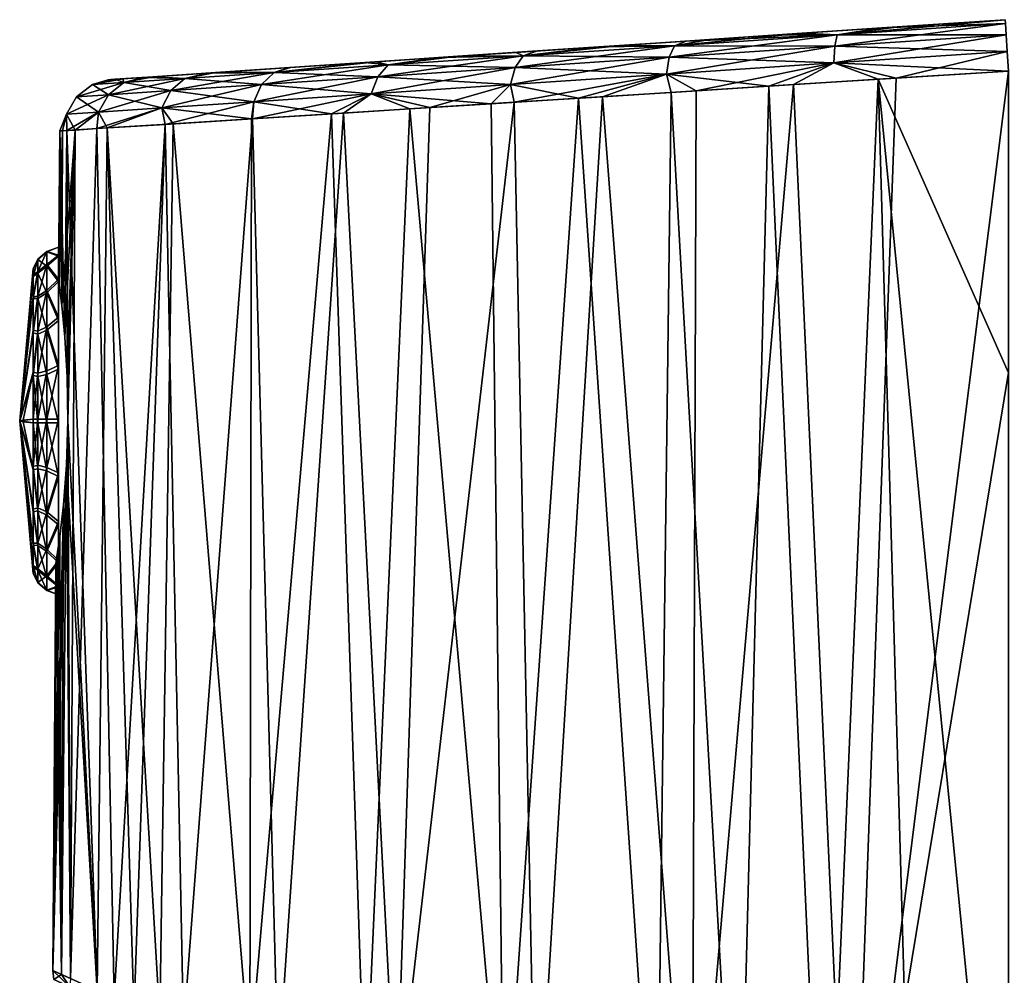
# Model space of a CAD drawing. Units: millimetres. Extents: x -141 to -14, y 397 to 526.
# Drawn here: x -136 to -117, y 503 to 521 of the extents above; entities that cross this region are included whole.
import ezdxf

# ---------------------------------------------------------------- set-up
doc = ezdxf.new("R2010")
doc.units = ezdxf.units.MM
doc.header["$LTSCALE"] = 21.359881
for name, color, linetype in [('10', 7, 'CONTINUOUS'), ('17', 7, 'CONTINUOUS'), ('3', 7, 'CONTINUOUS'), ('33', 7, 'CONTINUOUS'), ('819', 7, 'CONTINUOUS'), ('820', 7, 'CONTINUOUS'), ('821', 7, 'CONTINUOUS'), ('822', 7, 'CONTINUOUS')]:
    doc.layers.add(name, color=color, linetype=linetype)

msp = doc.modelspace()

# ---------------------------------------------------------------- linework, layer by layer
at = {"layer": '10', "linetype": 'Continuous'}
for points in [[(-121.203, 520.74, -33.744), (-119.213, 520.873, -33.347), (-120.753, 520.77, -67.279), (-121.203, 520.74, -33.744)], [(-120.753, 520.77, -67.279), (-119.213, 520.873, -33.347), (-118.884, 520.895, -67.607), (-120.753, 520.77, -67.279)], [(-119.213, 520.873, -33.347), (-116.835, 521.032, -33.185), (-118.884, 520.895, -67.607), (-119.213, 520.873, -33.347)], [(-118.884, 520.895, -67.607), (-116.835, 521.032, -33.185), (-116.835, 521.032, -67.727), (-118.884, 520.895, -67.607)], [(-122.981, 520.621, -34.311), (-121.203, 520.74, -33.744), (-122.527, 520.651, -66.766), (-122.981, 520.621, -34.311)], [(-122.527, 520.651, -66.766), (-121.203, 520.74, -33.744), (-120.753, 520.77, -67.279), (-122.527, 520.651, -66.766)], [(-126.256, 520.402, -35.974), (-124.664, 520.508, -35.056), (-125.841, 520.43, -65.199), (-126.256, 520.402, -35.974)], [(-125.841, 520.43, -65.199), (-124.664, 520.508, -35.056), (-124.229, 520.537, -66.069), (-125.841, 520.43, -65.199)], [(-124.664, 520.508, -35.056), (-122.981, 520.621, -34.311), (-124.229, 520.537, -66.069), (-124.664, 520.508, -35.056)], [(-124.229, 520.537, -66.069), (-122.981, 520.621, -34.311), (-122.527, 520.651, -66.766), (-124.229, 520.537, -66.069)], [(-129.169, 520.207, -38.354), (-127.738, 520.303, -37.053), (-128.949, 520.222, -62.778), (-129.169, 520.207, -38.354)], [(-128.949, 520.222, -62.778), (-127.738, 520.303, -37.053), (-127.377, 520.327, -64.145), (-128.949, 520.222, -62.778)], [(-127.738, 520.303, -37.053), (-126.256, 520.402, -35.974), (-127.377, 520.327, -64.145), (-127.738, 520.303, -37.053)], [(-127.377, 520.327, -64.145), (-126.256, 520.402, -35.974), (-125.841, 520.43, -65.199), (-127.377, 520.327, -64.145)], [(-132.197, 520.004, -58.368), (-130.62, 520.11, -40.038), (-130.603, 520.111, -60.895), (-132.197, 520.004, -58.368)], [(-132.046, 520.014, -42.256), (-130.62, 520.11, -40.038), (-132.197, 520.004, -58.368), (-132.046, 520.014, -42.256)], [(-130.62, 520.11, -40.038), (-129.169, 520.207, -38.354), (-130.603, 520.111, -60.895), (-130.62, 520.11, -40.038)], [(-130.603, 520.111, -60.895), (-129.169, 520.207, -38.354), (-128.949, 520.222, -62.778), (-130.603, 520.111, -60.895)], [(-133.986, 519.885, -48.346), (-133.253, 519.934, -45.061), (-133.834, 519.895, -53.564), (-133.986, 519.885, -48.346)], [(-133.834, 519.895, -53.564), (-133.253, 519.934, -45.061), (-133.436, 519.921, -55.255), (-133.834, 519.895, -53.564)], [(-133.436, 519.921, -55.255), (-133.253, 519.934, -45.061), (-132.197, 520.004, -58.368), (-133.436, 519.921, -55.255)], [(-133.253, 519.934, -45.061), (-132.046, 520.014, -42.256), (-132.197, 520.004, -58.368), (-133.253, 519.934, -45.061)], [(-134.112, 519.876, -50.084), (-133.986, 519.885, -48.346), (-134.061, 519.88, -51.832), (-134.112, 519.876, -50.084)], [(-134.061, 519.88, -51.832), (-133.986, 519.885, -48.346), (-133.834, 519.895, -53.564), (-134.061, 519.88, -51.832)]]:
    msp.add_3dface(points, dxfattribs=at)
at = {"layer": '17', "linetype": 'Continuous'}
for points in [[(-135.015, 502.632, -47.909), (-135.183, 502.709, -50.983), (-135.161, 502.538, -50.457), (-135.015, 502.632, -47.909)], [(-135.183, 502.709, -50.983), (-134.842, 502.554, -54.03), (-134.855, 502.395, -53.799), (-135.183, 502.709, -50.983)], [(-135.161, 502.538, -50.457), (-135.183, 502.709, -50.983), (-134.855, 502.395, -53.799), (-135.161, 502.538, -50.457)], [(-134.855, 502.396, -47.114), (-135.015, 502.632, -47.909), (-135.161, 502.538, -50.457), (-134.855, 502.396, -47.114)], [(-134.328, 502.321, -44.873), (-135.015, 502.632, -47.909), (-134.855, 502.396, -47.114), (-134.328, 502.321, -44.873)]]:
    msp.add_3dface(points, dxfattribs=at)
at = {"layer": '3', "linetype": 'Continuous'}
for points in [[(-120.913, 519.781, -68.253), (-118.936, 519.906, -68.599), (-119.811, 495.735, -68.687), (-120.913, 519.781, -68.253)], [(-116.769, 520.043, -68.727), (-116.769, 514.231, -68.777), (-119.811, 495.735, -68.687), (-116.769, 520.043, -68.727)], [(-118.936, 519.906, -68.599), (-116.769, 520.043, -68.727), (-119.811, 495.735, -68.687), (-118.936, 519.906, -68.599)], [(-119.284, 519.884, -32.357), (-116.769, 514.229, -32.134), (-116.769, 520.043, -32.185), (-119.284, 519.884, -32.357)], [(-121.389, 519.751, -32.776), (-123.27, 519.632, -33.377), (-121.979, 496.719, -32.731), (-121.389, 519.751, -32.776)], [(-122.789, 519.662, -67.71), (-120.913, 519.781, -68.253), (-122.867, 497.121, -67.891), (-122.789, 519.662, -67.71)], [(-122.867, 497.121, -67.891), (-120.913, 519.781, -68.253), (-119.811, 495.735, -68.687), (-122.867, 497.121, -67.891)], [(-120.315, 495.964, -32.318), (-121.389, 519.751, -32.776), (-121.979, 496.719, -32.731), (-120.315, 495.964, -32.318)], [(-119.284, 519.884, -32.357), (-121.389, 519.751, -32.776), (-120.315, 495.964, -32.318), (-119.284, 519.884, -32.357)], [(-118.574, 495.175, -32.056), (-119.284, 519.884, -32.357), (-120.315, 495.964, -32.318), (-118.574, 495.175, -32.056)], [(-116.769, 494.355, -31.961), (-116.769, 514.229, -32.134), (-119.284, 519.884, -32.357), (-116.769, 494.355, -31.961)], [(-116.769, 494.355, -31.961), (-119.284, 519.884, -32.357), (-118.574, 495.175, -32.056), (-116.769, 494.355, -31.961)], [(-126.295, 519.441, -66.053), (-124.59, 519.548, -66.973), (-125.874, 498.486, -66.513), (-126.295, 519.441, -66.053)], [(-125.874, 498.486, -66.513), (-124.59, 519.548, -66.973), (-122.867, 497.121, -67.891), (-125.874, 498.486, -66.513)], [(-123.27, 519.632, -33.377), (-125.051, 519.519, -34.165), (-123.553, 497.433, -33.279), (-123.27, 519.632, -33.377)], [(-124.59, 519.548, -66.973), (-122.789, 519.662, -67.71), (-122.867, 497.121, -67.891), (-124.59, 519.548, -66.973)], [(-121.979, 496.719, -32.731), (-123.27, 519.632, -33.377), (-123.553, 497.433, -33.279), (-121.979, 496.719, -32.731)], [(-129.582, 519.233, -63.491), (-127.92, 519.338, -64.937), (-128.564, 499.706, -64.641), (-129.582, 519.233, -63.491)], [(-127.92, 519.338, -64.937), (-126.295, 519.441, -66.053), (-128.564, 499.706, -64.641), (-127.92, 519.338, -64.937)], [(-128.564, 499.706, -64.641), (-126.295, 519.441, -66.053), (-125.874, 498.486, -66.513), (-128.564, 499.706, -64.641)], [(-126.735, 519.413, -35.136), (-128.302, 519.314, -36.277), (-126.494, 498.767, -34.769), (-126.735, 519.413, -35.136)], [(-125.051, 519.519, -34.165), (-126.735, 519.413, -35.136), (-126.494, 498.767, -34.769), (-125.051, 519.519, -34.165)], [(-123.553, 497.433, -33.279), (-125.051, 519.519, -34.165), (-126.494, 498.767, -34.769), (-123.553, 497.433, -33.279)], [(-129.815, 519.218, -37.654), (-131.352, 519.121, -39.435), (-131.388, 500.987, -39.221), (-129.815, 519.218, -37.654)], [(-129.162, 499.977, -36.793), (-129.815, 519.218, -37.654), (-131.388, 500.987, -39.221), (-129.162, 499.977, -36.793)], [(-131.334, 519.122, -61.5), (-129.582, 519.233, -63.491), (-130.841, 500.739, -62.371), (-131.334, 519.122, -61.5)], [(-130.841, 500.739, -62.371), (-129.582, 519.233, -63.491), (-128.564, 499.706, -64.641), (-130.841, 500.739, -62.371)], [(-128.302, 519.314, -36.277), (-129.815, 519.218, -37.654), (-129.162, 499.977, -36.793), (-128.302, 519.314, -36.277)], [(-126.494, 498.767, -34.769), (-128.302, 519.314, -36.277), (-129.162, 499.977, -36.793), (-126.494, 498.767, -34.769)], [(-134.33, 518.932, -55.533), (-133.019, 519.015, -58.826), (-133.999, 502.171, -56.988), (-134.33, 518.932, -55.533)], [(-132.859, 519.025, -41.781), (-134.136, 518.945, -44.749), (-133.118, 501.772, -41.948), (-132.859, 519.025, -41.781)], [(-133.999, 502.171, -56.988), (-133.019, 519.015, -58.826), (-133.614, 501.997, -57.929), (-133.999, 502.171, -56.988)], [(-133.614, 501.997, -57.929), (-133.019, 519.015, -58.826), (-132.661, 501.564, -59.793), (-133.614, 501.997, -57.929)], [(-131.388, 500.987, -39.221), (-132.859, 519.025, -41.781), (-133.118, 501.772, -41.948), (-131.388, 500.987, -39.221)], [(-133.019, 519.015, -58.826), (-131.334, 519.122, -61.5), (-132.661, 501.564, -59.793), (-133.019, 519.015, -58.826)], [(-131.352, 519.121, -39.435), (-132.859, 519.025, -41.781), (-131.388, 500.987, -39.221), (-131.352, 519.121, -39.435)], [(-132.661, 501.564, -59.793), (-131.334, 519.122, -61.5), (-130.841, 500.739, -62.371), (-132.661, 501.564, -59.793)], [(-135.056, 515.913, -51.308), (-135.074, 516.049, -50.456), (-134.992, 518.891, -51.911), (-135.056, 515.913, -51.308)], [(-134.992, 518.891, -51.911), (-135.074, 516.049, -50.456), (-135.045, 518.887, -50.062), (-134.992, 518.891, -51.911)], [(-135.074, 516.049, -50.456), (-135.056, 515.914, -49.604), (-135.045, 518.887, -50.062), (-135.074, 516.049, -50.456)], [(-135.007, 515.522, -52.074), (-135.056, 515.913, -51.308), (-134.992, 518.891, -51.911), (-135.007, 515.522, -52.074)], [(-135.056, 515.914, -49.604), (-135.007, 515.523, -48.838), (-135.045, 518.887, -50.062), (-135.056, 515.914, -49.604)], [(-135.045, 518.887, -50.062), (-134.949, 514.915, -48.231), (-134.913, 518.896, -48.224), (-135.045, 518.887, -50.062)], [(-135.007, 515.523, -48.838), (-134.949, 514.915, -48.231), (-135.045, 518.887, -50.062), (-135.007, 515.523, -48.838)], [(-134.949, 514.915, -52.681), (-135.007, 515.522, -52.074), (-134.751, 518.906, -53.745), (-134.949, 514.915, -52.681)], [(-134.751, 518.906, -53.745), (-135.007, 515.522, -52.074), (-134.992, 518.891, -51.911), (-134.751, 518.906, -53.745)], [(-134.903, 514.148, -53.071), (-134.949, 514.915, -52.681), (-134.751, 518.906, -53.745), (-134.903, 514.148, -53.071)], [(-134.949, 514.915, -48.231), (-134.903, 514.149, -47.841), (-134.913, 518.896, -48.224), (-134.949, 514.915, -48.231)], [(-134.136, 518.945, -44.749), (-134.913, 518.896, -48.224), (-134.328, 502.321, -44.873), (-134.136, 518.945, -44.749)], [(-134.903, 514.149, -47.841), (-134.891, 513.299, -47.706), (-134.913, 518.896, -48.224), (-134.903, 514.149, -47.841)], [(-134.913, 518.896, -48.224), (-134.891, 513.299, -47.706), (-134.328, 502.321, -44.873), (-134.913, 518.896, -48.224)], [(-134.891, 513.299, -53.206), (-134.903, 514.148, -53.071), (-134.751, 518.906, -53.745), (-134.891, 513.299, -53.206)], [(-134.891, 513.299, -53.206), (-134.751, 518.906, -53.745), (-134.842, 502.554, -54.03), (-134.891, 513.299, -53.206)], [(-134.751, 518.906, -53.745), (-134.33, 518.932, -55.533), (-134.842, 502.554, -54.03), (-134.751, 518.906, -53.745)], [(-134.842, 502.554, -54.03), (-134.33, 518.932, -55.533), (-133.999, 502.171, -56.988), (-134.842, 502.554, -54.03)], [(-133.621, 502, -42.999), (-134.136, 518.945, -44.749), (-134.328, 502.321, -44.873), (-133.621, 502, -42.999)], [(-133.118, 501.772, -41.948), (-134.136, 518.945, -44.749), (-133.621, 502, -42.999), (-133.118, 501.772, -41.948)], [(-116.769, 514.231, -68.777), (-116.769, 494.355, -68.951), (-119.811, 495.735, -68.687), (-116.769, 514.231, -68.777)], [(-134.918, 512.448, -53.071), (-134.891, 513.299, -53.206), (-134.842, 502.554, -54.03), (-134.918, 512.448, -53.071)], [(-134.891, 513.299, -47.706), (-134.918, 512.449, -47.841), (-134.328, 502.321, -44.873), (-134.891, 513.299, -47.706)], [(-134.977, 511.682, -52.68), (-134.918, 512.448, -53.071), (-135.183, 502.709, -50.983), (-134.977, 511.682, -52.68)], [(-135.183, 502.709, -50.983), (-134.918, 512.448, -53.071), (-134.842, 502.554, -54.03), (-135.183, 502.709, -50.983)], [(-134.918, 512.449, -47.841), (-134.977, 511.682, -48.231), (-135.015, 502.632, -47.909), (-134.918, 512.449, -47.841)], [(-134.328, 502.321, -44.873), (-134.918, 512.449, -47.841), (-135.015, 502.632, -47.909), (-134.328, 502.321, -44.873)], [(-135.046, 511.075, -52.073), (-134.977, 511.682, -52.68), (-135.183, 502.709, -50.983), (-135.046, 511.075, -52.073)], [(-134.977, 511.682, -48.231), (-135.046, 511.075, -48.838), (-135.015, 502.632, -47.909), (-134.977, 511.682, -48.231)], [(-135.101, 510.684, -51.307), (-135.046, 511.075, -52.073), (-135.183, 502.709, -50.983), (-135.101, 510.684, -51.307)], [(-135.046, 511.075, -48.838), (-135.101, 510.684, -49.604), (-135.015, 502.632, -47.909), (-135.046, 511.075, -48.838)], [(-135.122, 510.549, -50.456), (-135.101, 510.684, -51.307), (-135.183, 502.709, -50.983), (-135.122, 510.549, -50.456)], [(-135.101, 510.684, -49.604), (-135.122, 510.549, -50.456), (-135.015, 502.632, -47.909), (-135.101, 510.684, -49.604)], [(-135.015, 502.632, -47.909), (-135.122, 510.549, -50.456), (-135.183, 502.709, -50.983), (-135.015, 502.632, -47.909)]]:
    msp.add_3dface(points, dxfattribs=at)
at = {"layer": '33', "linetype": 'Continuous'}
for points in [[(-119.213, 520.873, -33.347), (-121.203, 520.74, -33.744), (-120.071, 520.74, -33.102), (-119.213, 520.873, -33.347)], [(-120.753, 520.77, -67.279), (-118.884, 520.895, -67.607), (-120.071, 520.74, -67.809), (-120.753, 520.77, -67.279)], [(-120.071, 520.74, -67.809), (-116.83, 520.957, -68.107), (-120.115, 520.522, -68.128), (-120.071, 520.74, -67.809)], [(-120.115, 520.522, -68.128), (-116.83, 520.957, -68.107), (-116.816, 520.743, -68.431), (-120.115, 520.522, -68.128)], [(-118.884, 520.895, -67.607), (-116.835, 521.032, -67.727), (-120.071, 520.74, -67.809), (-118.884, 520.895, -67.607)], [(-120.071, 520.74, -67.809), (-116.835, 521.032, -67.727), (-116.83, 520.957, -68.107), (-120.071, 520.74, -67.809)], [(-116.83, 520.957, -32.804), (-119.213, 520.873, -33.347), (-120.071, 520.74, -33.102), (-116.83, 520.957, -32.804)], [(-116.816, 520.743, -32.48), (-116.83, 520.957, -32.804), (-120.071, 520.74, -33.102), (-116.816, 520.743, -32.48)], [(-116.835, 521.032, -33.185), (-119.213, 520.873, -33.347), (-116.83, 520.957, -32.804), (-116.835, 521.032, -33.185)], [(-123.202, 520.531, -66.921), (-120.071, 520.74, -67.809), (-123.304, 520.309, -67.223), (-123.202, 520.531, -66.921)], [(-123.304, 520.309, -67.223), (-120.071, 520.74, -67.809), (-120.115, 520.522, -68.128), (-123.304, 520.309, -67.223)], [(-122.527, 520.651, -66.766), (-120.753, 520.77, -67.279), (-123.202, 520.531, -66.921), (-122.527, 520.651, -66.766)], [(-123.202, 520.531, -66.921), (-120.753, 520.77, -67.279), (-120.071, 520.74, -67.809), (-123.202, 520.531, -66.921)], [(-120.071, 520.74, -33.102), (-122.981, 520.621, -34.311), (-123.202, 520.531, -33.99), (-120.071, 520.74, -33.102)], [(-120.071, 520.74, -33.102), (-123.202, 520.531, -33.99), (-120.116, 520.522, -32.784), (-120.071, 520.74, -33.102)], [(-121.203, 520.74, -33.744), (-122.981, 520.621, -34.311), (-120.071, 520.74, -33.102), (-121.203, 520.74, -33.744)], [(-120.115, 520.522, -68.128), (-116.816, 520.743, -68.431), (-120.133, 520.198, -68.341), (-120.115, 520.522, -68.128)], [(-120.133, 520.198, -68.341), (-116.816, 520.743, -68.431), (-116.794, 520.422, -68.648), (-120.133, 520.198, -68.341)], [(-116.794, 520.422, -32.263), (-116.816, 520.743, -32.48), (-120.116, 520.522, -32.784), (-116.794, 520.422, -32.263)], [(-116.816, 520.743, -32.48), (-120.071, 520.74, -33.102), (-120.116, 520.522, -32.784), (-116.816, 520.743, -32.48)], [(-126.117, 520.336, -65.473), (-123.202, 520.531, -66.921), (-126.272, 520.11, -65.748), (-126.117, 520.336, -65.473)], [(-126.272, 520.11, -65.748), (-123.202, 520.531, -66.921), (-123.304, 520.309, -67.223), (-126.272, 520.11, -65.748)], [(-124.664, 520.508, -35.056), (-126.256, 520.402, -35.974), (-126.118, 520.336, -35.439), (-124.664, 520.508, -35.056)], [(-123.202, 520.531, -33.99), (-124.664, 520.508, -35.056), (-126.118, 520.336, -35.439), (-123.202, 520.531, -33.99)], [(-123.202, 520.531, -33.99), (-126.118, 520.336, -35.439), (-123.304, 520.309, -33.688), (-123.202, 520.531, -33.99)], [(-125.841, 520.43, -65.199), (-124.229, 520.537, -66.069), (-126.117, 520.336, -65.473), (-125.841, 520.43, -65.199)], [(-126.117, 520.336, -65.473), (-124.229, 520.537, -66.069), (-123.202, 520.531, -66.921), (-126.117, 520.336, -65.473)], [(-122.981, 520.621, -34.311), (-124.664, 520.508, -35.056), (-123.202, 520.531, -33.99), (-122.981, 520.621, -34.311)], [(-124.229, 520.537, -66.069), (-122.527, 520.651, -66.766), (-123.202, 520.531, -66.921), (-124.229, 520.537, -66.069)], [(-123.304, 520.309, -67.223), (-120.115, 520.522, -68.128), (-123.36, 519.982, -67.426), (-123.304, 520.309, -67.223)], [(-123.36, 519.982, -67.426), (-120.115, 520.522, -68.128), (-120.133, 520.198, -68.341), (-123.36, 519.982, -67.426)], [(-120.116, 520.522, -32.784), (-123.202, 520.531, -33.99), (-123.304, 520.309, -33.688), (-120.116, 520.522, -32.784)], [(-120.116, 520.522, -32.784), (-123.304, 520.309, -33.688), (-120.134, 520.198, -32.57), (-120.116, 520.522, -32.784)], [(-116.794, 520.422, -32.263), (-120.116, 520.522, -32.784), (-120.134, 520.198, -32.57), (-116.794, 520.422, -32.263)], [(-127.738, 520.303, -37.053), (-129.169, 520.207, -38.354), (-128.718, 520.162, -37.399), (-127.738, 520.303, -37.053)], [(-128.949, 520.222, -62.778), (-127.377, 520.327, -64.145), (-128.718, 520.162, -63.513), (-128.949, 520.222, -62.778)], [(-128.718, 520.162, -63.513), (-126.117, 520.336, -65.473), (-128.921, 519.933, -63.752), (-128.718, 520.162, -63.513)], [(-128.921, 519.933, -63.752), (-126.117, 520.336, -65.473), (-126.272, 520.11, -65.748), (-128.921, 519.933, -63.752)], [(-126.118, 520.336, -35.439), (-127.738, 520.303, -37.053), (-128.718, 520.162, -37.399), (-126.118, 520.336, -35.439)], [(-128.718, 520.162, -63.513), (-127.377, 520.327, -64.145), (-126.117, 520.336, -65.473), (-128.718, 520.162, -63.513)], [(-126.118, 520.336, -35.439), (-128.718, 520.162, -37.399), (-126.273, 520.11, -35.163), (-126.118, 520.336, -35.439)], [(-126.256, 520.402, -35.974), (-127.738, 520.303, -37.053), (-126.118, 520.336, -35.439), (-126.256, 520.402, -35.974)], [(-127.377, 520.327, -64.145), (-125.841, 520.43, -65.199), (-126.117, 520.336, -65.473), (-127.377, 520.327, -64.145)], [(-126.272, 520.11, -65.748), (-123.304, 520.309, -67.223), (-126.365, 519.781, -65.933), (-126.272, 520.11, -65.748)], [(-126.365, 519.781, -65.933), (-123.304, 520.309, -67.223), (-123.36, 519.982, -67.426), (-126.365, 519.781, -65.933)], [(-123.304, 520.309, -33.688), (-126.118, 520.336, -35.439), (-126.273, 520.11, -35.163), (-123.304, 520.309, -33.688)], [(-123.304, 520.309, -33.688), (-126.273, 520.11, -35.163), (-123.36, 519.982, -33.486), (-123.304, 520.309, -33.688)], [(-120.134, 520.198, -32.57), (-123.304, 520.309, -33.688), (-123.36, 519.982, -33.486), (-120.134, 520.198, -32.57)], [(-116.769, 520.043, -32.185), (-116.794, 520.422, -32.263), (-120.134, 520.198, -32.57), (-116.769, 520.043, -32.185)], [(-118.936, 519.906, -68.599), (-120.133, 520.198, -68.341), (-116.794, 520.422, -68.648), (-118.936, 519.906, -68.599)], [(-116.769, 520.043, -68.727), (-118.936, 519.906, -68.599), (-116.794, 520.422, -68.648), (-116.769, 520.043, -68.727)], [(-132.197, 520.004, -58.368), (-130.603, 520.111, -60.895), (-130.916, 520.015, -61.107), (-132.197, 520.004, -58.368)], [(-130.62, 520.11, -40.038), (-132.046, 520.014, -42.256), (-130.916, 520.015, -39.805), (-130.62, 520.11, -40.038)], [(-130.916, 520.015, -61.107), (-128.718, 520.162, -63.513), (-131.159, 519.783, -61.302), (-130.916, 520.015, -61.107)], [(-131.159, 519.783, -61.302), (-128.718, 520.162, -63.513), (-128.921, 519.933, -63.752), (-131.159, 519.783, -61.302)], [(-130.603, 520.111, -60.895), (-128.949, 520.222, -62.778), (-130.916, 520.015, -61.107), (-130.603, 520.111, -60.895)], [(-130.916, 520.015, -61.107), (-128.949, 520.222, -62.778), (-128.718, 520.162, -63.513), (-130.916, 520.015, -61.107)], [(-129.169, 520.207, -38.354), (-130.62, 520.11, -40.038), (-130.916, 520.015, -39.805), (-129.169, 520.207, -38.354)], [(-128.718, 520.162, -37.399), (-129.169, 520.207, -38.354), (-130.916, 520.015, -39.805), (-128.718, 520.162, -37.399)], [(-128.718, 520.162, -37.399), (-130.916, 520.015, -39.805), (-128.921, 519.933, -37.159), (-128.718, 520.162, -37.399)], [(-128.921, 519.933, -63.752), (-126.272, 520.11, -65.748), (-129.045, 519.602, -63.913), (-128.921, 519.933, -63.752)], [(-129.045, 519.602, -63.913), (-126.272, 520.11, -65.748), (-126.365, 519.781, -65.933), (-129.045, 519.602, -63.913)], [(-126.273, 520.11, -35.163), (-128.718, 520.162, -37.399), (-128.921, 519.933, -37.159), (-126.273, 520.11, -35.163)], [(-126.273, 520.11, -35.163), (-128.921, 519.933, -37.159), (-126.365, 519.781, -34.978), (-126.273, 520.11, -35.163)], [(-123.36, 519.982, -33.486), (-126.273, 520.11, -35.163), (-126.365, 519.781, -34.978), (-123.36, 519.982, -33.486)], [(-122.789, 519.662, -67.71), (-123.36, 519.982, -67.426), (-120.133, 520.198, -68.341), (-122.789, 519.662, -67.71)], [(-121.389, 519.751, -32.776), (-120.134, 520.198, -32.57), (-123.36, 519.982, -33.486), (-121.389, 519.751, -32.776)], [(-120.913, 519.781, -68.253), (-122.789, 519.662, -67.71), (-120.133, 520.198, -68.341), (-120.913, 519.781, -68.253)], [(-121.389, 519.751, -32.776), (-119.284, 519.884, -32.357), (-120.134, 520.198, -32.57), (-121.389, 519.751, -32.776)], [(-118.936, 519.906, -68.599), (-120.913, 519.781, -68.253), (-120.133, 520.198, -68.341), (-118.936, 519.906, -68.599)], [(-119.284, 519.884, -32.357), (-116.769, 520.043, -32.185), (-120.134, 520.198, -32.57), (-119.284, 519.884, -32.357)], [(-133.253, 519.934, -45.061), (-133.986, 519.885, -48.346), (-133.815, 519.821, -45.616), (-133.253, 519.934, -45.061)], [(-133.834, 519.895, -53.564), (-133.436, 519.921, -55.255), (-133.815, 519.821, -55.295), (-133.834, 519.895, -53.564)], [(-132.635, 519.9, -42.575), (-133.253, 519.934, -45.061), (-133.815, 519.821, -45.616), (-132.635, 519.9, -42.575)], [(-133.815, 519.821, -55.295), (-133.436, 519.921, -55.255), (-132.635, 519.9, -58.336), (-133.815, 519.821, -55.295)], [(-133.436, 519.921, -55.255), (-132.197, 520.004, -58.368), (-132.635, 519.9, -58.336), (-133.436, 519.921, -55.255)], [(-132.046, 520.014, -42.256), (-133.253, 519.934, -45.061), (-132.635, 519.9, -42.575), (-132.046, 520.014, -42.256)], [(-132.635, 519.9, -58.336), (-130.916, 520.015, -61.107), (-132.909, 519.666, -58.481), (-132.635, 519.9, -58.336)], [(-132.909, 519.666, -58.481), (-130.916, 520.015, -61.107), (-131.159, 519.783, -61.302), (-132.909, 519.666, -58.481)], [(-130.916, 520.015, -39.805), (-132.046, 520.014, -42.256), (-132.635, 519.9, -42.575), (-130.916, 520.015, -39.805)], [(-132.635, 519.9, -58.336), (-132.197, 520.004, -58.368), (-130.916, 520.015, -61.107), (-132.635, 519.9, -58.336)], [(-130.916, 520.015, -39.805), (-132.635, 519.9, -42.575), (-131.159, 519.783, -39.609), (-130.916, 520.015, -39.805)], [(-131.159, 519.783, -61.302), (-128.921, 519.933, -63.752), (-131.31, 519.45, -61.434), (-131.159, 519.783, -61.302)], [(-131.31, 519.45, -61.434), (-128.921, 519.933, -63.752), (-129.045, 519.602, -63.913), (-131.31, 519.45, -61.434)], [(-128.921, 519.933, -37.159), (-130.916, 520.015, -39.805), (-131.159, 519.783, -39.609), (-128.921, 519.933, -37.159)], [(-128.921, 519.933, -37.159), (-131.159, 519.783, -39.609), (-129.045, 519.602, -36.998), (-128.921, 519.933, -37.159)], [(-126.365, 519.781, -34.978), (-128.921, 519.933, -37.159), (-129.045, 519.602, -36.998), (-126.365, 519.781, -34.978)], [(-126.295, 519.441, -66.053), (-126.365, 519.781, -65.933), (-123.36, 519.982, -67.426), (-126.295, 519.441, -66.053)], [(-125.051, 519.519, -34.165), (-123.36, 519.982, -33.486), (-126.365, 519.781, -34.978), (-125.051, 519.519, -34.165)], [(-124.59, 519.548, -66.973), (-126.295, 519.441, -66.053), (-123.36, 519.982, -67.426), (-124.59, 519.548, -66.973)], [(-125.051, 519.519, -34.165), (-123.27, 519.632, -33.377), (-123.36, 519.982, -33.486), (-125.051, 519.519, -34.165)], [(-122.789, 519.662, -67.71), (-124.59, 519.548, -66.973), (-123.36, 519.982, -67.426), (-122.789, 519.662, -67.71)], [(-123.27, 519.632, -33.377), (-121.389, 519.751, -32.776), (-123.36, 519.982, -33.486), (-123.27, 519.632, -33.377)], [(-134.416, 519.78, -52.087), (-133.815, 519.821, -55.295), (-134.723, 519.545, -52.117), (-134.416, 519.78, -52.087)], [(-134.723, 519.545, -52.117), (-133.815, 519.821, -55.295), (-134.111, 519.585, -55.383), (-134.723, 519.545, -52.117)], [(-134.416, 519.78, -48.824), (-134.416, 519.78, -52.087), (-134.723, 519.545, -48.794), (-134.416, 519.78, -48.824)], [(-134.111, 519.586, -45.527), (-134.416, 519.78, -48.824), (-134.723, 519.545, -48.794), (-134.111, 519.586, -45.527)], [(-134.723, 519.545, -48.794), (-134.416, 519.78, -52.087), (-134.723, 519.545, -52.117), (-134.723, 519.545, -48.794)], [(-134.061, 519.88, -51.832), (-133.834, 519.895, -53.564), (-134.416, 519.78, -52.087), (-134.061, 519.88, -51.832)], [(-134.416, 519.78, -52.087), (-133.834, 519.895, -53.564), (-133.815, 519.821, -55.295), (-134.416, 519.78, -52.087)], [(-133.986, 519.885, -48.346), (-134.112, 519.876, -50.084), (-134.416, 519.78, -48.824), (-133.986, 519.885, -48.346)], [(-133.815, 519.821, -45.616), (-133.986, 519.885, -48.346), (-134.416, 519.78, -48.824), (-133.815, 519.821, -45.616)], [(-134.112, 519.876, -50.084), (-134.061, 519.88, -51.832), (-134.416, 519.78, -48.824), (-134.112, 519.876, -50.084)], [(-134.416, 519.78, -48.824), (-134.061, 519.88, -51.832), (-134.416, 519.78, -52.087), (-134.416, 519.78, -48.824)], [(-133.815, 519.821, -45.616), (-134.416, 519.78, -48.824), (-134.111, 519.586, -45.527), (-133.815, 519.821, -45.616)], [(-133.815, 519.821, -55.295), (-132.635, 519.9, -58.336), (-134.111, 519.585, -55.383), (-133.815, 519.821, -55.295)], [(-134.111, 519.585, -55.383), (-132.635, 519.9, -58.336), (-132.909, 519.666, -58.481), (-134.111, 519.585, -55.383)], [(-132.909, 519.666, -42.43), (-133.815, 519.821, -45.616), (-134.111, 519.586, -45.527), (-132.909, 519.666, -42.43)], [(-132.635, 519.9, -42.575), (-133.815, 519.821, -45.616), (-132.909, 519.666, -42.43), (-132.635, 519.9, -42.575)], [(-132.909, 519.666, -58.481), (-131.159, 519.783, -61.302), (-133.082, 519.332, -58.578), (-132.909, 519.666, -58.481)], [(-133.082, 519.332, -58.578), (-131.159, 519.783, -61.302), (-131.31, 519.45, -61.434), (-133.082, 519.332, -58.578)], [(-131.159, 519.783, -39.609), (-132.635, 519.9, -42.575), (-132.909, 519.666, -42.43), (-131.159, 519.783, -39.609)], [(-131.159, 519.783, -39.609), (-132.909, 519.666, -42.43), (-131.31, 519.45, -39.478), (-131.159, 519.783, -39.609)], [(-129.045, 519.602, -36.998), (-131.159, 519.783, -39.609), (-131.31, 519.45, -39.478), (-129.045, 519.602, -36.998)], [(-127.92, 519.338, -64.937), (-129.045, 519.602, -63.913), (-126.365, 519.781, -65.933), (-127.92, 519.338, -64.937)], [(-126.735, 519.413, -35.136), (-126.365, 519.781, -34.978), (-129.045, 519.602, -36.998), (-126.735, 519.413, -35.136)], [(-126.295, 519.441, -66.053), (-127.92, 519.338, -64.937), (-126.365, 519.781, -65.933), (-126.295, 519.441, -66.053)], [(-126.735, 519.413, -35.136), (-125.051, 519.519, -34.165), (-126.365, 519.781, -34.978), (-126.735, 519.413, -35.136)], [(-134.723, 519.545, -52.117), (-134.111, 519.585, -55.383), (-134.917, 519.209, -52.137), (-134.723, 519.545, -52.117)], [(-134.917, 519.209, -52.137), (-134.111, 519.585, -55.383), (-134.298, 519.25, -55.443), (-134.917, 519.209, -52.137)], [(-134.723, 519.545, -48.794), (-134.723, 519.545, -52.117), (-134.917, 519.209, -48.773), (-134.723, 519.545, -48.794)], [(-134.298, 519.25, -45.468), (-134.723, 519.545, -48.794), (-134.917, 519.209, -48.773), (-134.298, 519.25, -45.468)], [(-134.917, 519.209, -48.773), (-134.723, 519.545, -52.117), (-134.917, 519.209, -52.137), (-134.917, 519.209, -48.773)], [(-134.111, 519.586, -45.527), (-134.723, 519.545, -48.794), (-134.298, 519.25, -45.468), (-134.111, 519.586, -45.527)], [(-134.111, 519.585, -55.383), (-132.909, 519.666, -58.481), (-134.298, 519.25, -55.443), (-134.111, 519.585, -55.383)], [(-134.298, 519.25, -55.443), (-132.909, 519.666, -58.481), (-133.082, 519.332, -58.578), (-134.298, 519.25, -55.443)], [(-133.082, 519.332, -42.333), (-134.111, 519.586, -45.527), (-134.298, 519.25, -45.468), (-133.082, 519.332, -42.333)], [(-132.909, 519.666, -42.43), (-134.111, 519.586, -45.527), (-133.082, 519.332, -42.333), (-132.909, 519.666, -42.43)], [(-131.31, 519.45, -39.478), (-132.909, 519.666, -42.43), (-133.082, 519.332, -42.333), (-131.31, 519.45, -39.478)], [(-129.582, 519.233, -63.491), (-131.334, 519.122, -61.5), (-129.045, 519.602, -63.913), (-129.582, 519.233, -63.491)], [(-131.334, 519.122, -61.5), (-131.31, 519.45, -61.434), (-129.045, 519.602, -63.913), (-131.334, 519.122, -61.5)], [(-129.815, 519.218, -37.654), (-129.045, 519.602, -36.998), (-131.31, 519.45, -39.478), (-129.815, 519.218, -37.654)], [(-129.815, 519.218, -37.654), (-128.302, 519.314, -36.277), (-129.045, 519.602, -36.998), (-129.815, 519.218, -37.654)], [(-127.92, 519.338, -64.937), (-129.582, 519.233, -63.491), (-129.045, 519.602, -63.913), (-127.92, 519.338, -64.937)], [(-128.302, 519.314, -36.277), (-126.735, 519.413, -35.136), (-129.045, 519.602, -36.998), (-128.302, 519.314, -36.277)], [(-133.019, 519.015, -58.826), (-133.082, 519.332, -58.578), (-131.31, 519.45, -61.434), (-133.019, 519.015, -58.826)], [(-131.352, 519.121, -39.435), (-131.31, 519.45, -39.478), (-133.082, 519.332, -42.333), (-131.352, 519.121, -39.435)], [(-131.334, 519.122, -61.5), (-133.019, 519.015, -58.826), (-131.31, 519.45, -61.434), (-131.334, 519.122, -61.5)], [(-131.352, 519.121, -39.435), (-129.815, 519.218, -37.654), (-131.31, 519.45, -39.478), (-131.352, 519.121, -39.435)], [(-134.992, 518.891, -51.911), (-135.045, 518.887, -50.062), (-134.917, 519.209, -52.137), (-134.992, 518.891, -51.911)], [(-135.045, 518.887, -50.062), (-134.913, 518.896, -48.224), (-134.917, 519.209, -48.773), (-135.045, 518.887, -50.062)], [(-135.045, 518.887, -50.062), (-134.917, 519.209, -48.773), (-134.917, 519.209, -52.137), (-135.045, 518.887, -50.062)], [(-134.751, 518.906, -53.745), (-134.992, 518.891, -51.911), (-134.917, 519.209, -52.137), (-134.751, 518.906, -53.745)], [(-134.751, 518.906, -53.745), (-134.917, 519.209, -52.137), (-134.298, 519.25, -55.443), (-134.751, 518.906, -53.745)], [(-134.913, 518.896, -48.224), (-134.298, 519.25, -45.468), (-134.917, 519.209, -48.773), (-134.913, 518.896, -48.224)], [(-134.913, 518.896, -48.224), (-134.136, 518.945, -44.749), (-134.298, 519.25, -45.468), (-134.913, 518.896, -48.224)], [(-134.33, 518.932, -55.533), (-134.751, 518.906, -53.745), (-134.298, 519.25, -55.443), (-134.33, 518.932, -55.533)], [(-133.019, 519.015, -58.826), (-134.33, 518.932, -55.533), (-133.082, 519.332, -58.578), (-133.019, 519.015, -58.826)], [(-134.33, 518.932, -55.533), (-134.298, 519.25, -55.443), (-133.082, 519.332, -58.578), (-134.33, 518.932, -55.533)], [(-134.136, 518.945, -44.749), (-133.082, 519.332, -42.333), (-134.298, 519.25, -45.468), (-134.136, 518.945, -44.749)], [(-134.136, 518.945, -44.749), (-132.859, 519.025, -41.781), (-133.082, 519.332, -42.333), (-134.136, 518.945, -44.749)], [(-132.859, 519.025, -41.781), (-131.352, 519.121, -39.435), (-133.082, 519.332, -42.333), (-132.859, 519.025, -41.781)]]:
    msp.add_3dface(points, dxfattribs=at)
at = {"layer": '819', "linetype": 'Continuous'}
for points in [[(-135.293, 516.313, -49.119), (-135.293, 516.567, -50.023), (-135.47, 516.177, -49.179), (-135.293, 516.313, -49.119)], [(-135.293, 516.567, -50.023), (-135.293, 516.557, -50.961), (-135.47, 516.42, -50.042), (-135.293, 516.567, -50.023)], [(-135.47, 516.177, -49.179), (-135.293, 516.567, -50.023), (-135.47, 516.42, -50.042), (-135.47, 516.177, -49.179)], [(-135.293, 516.557, -50.961), (-135.293, 516.283, -51.858), (-135.47, 516.41, -50.938), (-135.293, 516.557, -50.961)], [(-135.47, 516.42, -50.042), (-135.293, 516.557, -50.961), (-135.47, 516.41, -50.938), (-135.47, 516.42, -50.042)], [(-135.069, 516.649, -50.493), (-135.069, 516.473, -51.526), (-135.293, 516.557, -50.961), (-135.069, 516.649, -50.493)], [(-135.069, 516.496, -49.456), (-135.069, 516.649, -50.493), (-135.293, 516.567, -50.023), (-135.069, 516.496, -49.456)], [(-135.293, 516.567, -50.023), (-135.069, 516.649, -50.493), (-135.293, 516.557, -50.961), (-135.293, 516.567, -50.023)], [(-135.293, 516.313, -49.119), (-135.069, 516.496, -49.456), (-135.293, 516.567, -50.023), (-135.293, 516.313, -49.119)], [(-135.293, 516.557, -50.961), (-135.069, 516.473, -51.526), (-135.293, 516.283, -51.858), (-135.293, 516.557, -50.961)], [(-135.069, 516.031, -48.517), (-135.069, 516.496, -49.456), (-135.293, 516.313, -49.119), (-135.069, 516.031, -48.517)], [(-135.47, 516.177, -49.179), (-135.47, 516.42, -50.042), (-135.561, 516.102, -49.579), (-135.47, 516.177, -49.179)], [(-135.47, 516.42, -50.042), (-135.47, 516.41, -50.938), (-135.561, 516.236, -50.488), (-135.47, 516.42, -50.042)], [(-135.561, 516.102, -49.579), (-135.47, 516.42, -50.042), (-135.561, 516.236, -50.488), (-135.561, 516.102, -49.579)], [(-135.47, 516.41, -50.938), (-135.47, 516.148, -51.795), (-135.561, 516.082, -51.394), (-135.47, 516.41, -50.938)], [(-135.561, 516.236, -50.488), (-135.47, 516.41, -50.938), (-135.561, 516.082, -51.394), (-135.561, 516.236, -50.488)], [(-135.47, 516.41, -50.938), (-135.293, 516.283, -51.858), (-135.47, 516.148, -51.795), (-135.47, 516.41, -50.938)], [(-135.293, 515.814, -48.324), (-135.293, 516.313, -49.119), (-135.47, 515.701, -48.42), (-135.293, 515.814, -48.324)], [(-135.47, 515.701, -48.42), (-135.293, 516.313, -49.119), (-135.47, 516.177, -49.179), (-135.47, 515.701, -48.42)], [(-135.069, 516.473, -51.526), (-135.069, 515.987, -52.455), (-135.293, 516.283, -51.858), (-135.069, 516.473, -51.526)], [(-135.293, 515.814, -48.324), (-135.069, 516.031, -48.517), (-135.293, 516.313, -49.119), (-135.293, 515.814, -48.324)], [(-135.47, 515.701, -48.42), (-135.47, 516.177, -49.179), (-135.561, 515.694, -48.756), (-135.47, 515.701, -48.42)], [(-135.561, 515.694, -48.756), (-135.47, 516.177, -49.179), (-135.561, 516.102, -49.579), (-135.561, 515.694, -48.756)], [(-135.47, 516.148, -51.795), (-135.47, 515.656, -52.544), (-135.561, 515.656, -52.208), (-135.47, 516.148, -51.795)], [(-135.561, 516.082, -51.394), (-135.47, 516.148, -51.795), (-135.561, 515.656, -52.208), (-135.561, 516.082, -51.394)], [(-135.293, 516.283, -51.858), (-135.293, 515.767, -52.642), (-135.47, 516.148, -51.795), (-135.293, 516.283, -51.858)], [(-135.47, 516.148, -51.795), (-135.293, 515.767, -52.642), (-135.47, 515.656, -52.544), (-135.47, 516.148, -51.795)], [(-135.293, 516.283, -51.858), (-135.069, 515.987, -52.455), (-135.293, 515.767, -52.642), (-135.293, 516.283, -51.858)], [(-135.069, 515.298, -47.767), (-135.069, 516.031, -48.517), (-135.293, 515.814, -48.324), (-135.069, 515.298, -47.767)], [(-135.069, 515.987, -52.455), (-135.069, 515.238, -53.188), (-135.293, 515.767, -52.642), (-135.069, 515.987, -52.455)], [(-135.293, 515.112, -47.702), (-135.293, 515.814, -48.324), (-135.47, 515.03, -47.826), (-135.293, 515.112, -47.702)], [(-135.47, 515.03, -47.826), (-135.293, 515.814, -48.324), (-135.47, 515.701, -48.42), (-135.47, 515.03, -47.826)], [(-135.293, 515.767, -52.642), (-135.293, 515.051, -53.249), (-135.47, 515.656, -52.544), (-135.293, 515.767, -52.642)], [(-135.293, 515.112, -47.702), (-135.069, 515.298, -47.767), (-135.293, 515.814, -48.324), (-135.293, 515.112, -47.702)], [(-135.293, 515.767, -52.642), (-135.069, 515.238, -53.188), (-135.293, 515.051, -53.249), (-135.293, 515.767, -52.642)], [(-135.47, 515.03, -47.826), (-135.47, 515.701, -48.42), (-135.561, 515.051, -48.099), (-135.47, 515.03, -47.826)], [(-135.561, 515.051, -48.099), (-135.47, 515.701, -48.42), (-135.561, 515.694, -48.756), (-135.561, 515.051, -48.099)], [(-135.47, 515.656, -52.544), (-135.47, 514.972, -53.123), (-135.561, 514.999, -52.851), (-135.47, 515.656, -52.544)], [(-135.561, 515.656, -52.208), (-135.47, 515.656, -52.544), (-135.561, 514.999, -52.851), (-135.561, 515.656, -52.208)], [(-135.47, 515.656, -52.544), (-135.293, 515.051, -53.249), (-135.47, 514.972, -53.123), (-135.47, 515.656, -52.544)], [(-135.069, 514.369, -47.281), (-135.069, 515.298, -47.767), (-135.293, 515.112, -47.702), (-135.069, 514.369, -47.281)], [(-135.069, 515.238, -53.188), (-135.069, 514.299, -53.653), (-135.293, 515.051, -53.249), (-135.069, 515.238, -53.188)], [(-135.561, 514.237, -47.673), (-135.47, 515.03, -47.826), (-135.561, 515.051, -48.099), (-135.561, 514.237, -47.673)], [(-135.47, 514.219, -47.445), (-135.47, 515.03, -47.826), (-135.561, 514.237, -47.673), (-135.47, 514.219, -47.445)], [(-135.561, 514.999, -52.851), (-135.47, 514.972, -53.123), (-135.561, 514.176, -53.259), (-135.561, 514.999, -52.851)], [(-135.47, 514.972, -53.123), (-135.47, 514.153, -53.487), (-135.561, 514.176, -53.259), (-135.47, 514.972, -53.123)], [(-135.293, 514.262, -47.303), (-135.293, 515.112, -47.702), (-135.47, 514.219, -47.445), (-135.293, 514.262, -47.303)], [(-135.47, 514.219, -47.445), (-135.293, 515.112, -47.702), (-135.47, 515.03, -47.826), (-135.47, 514.219, -47.445)], [(-135.293, 515.051, -53.249), (-135.293, 514.193, -53.629), (-135.47, 514.972, -53.123), (-135.293, 515.051, -53.249)], [(-135.47, 514.972, -53.123), (-135.293, 514.193, -53.629), (-135.47, 514.153, -53.487), (-135.47, 514.972, -53.123)], [(-135.293, 514.262, -47.303), (-135.069, 514.369, -47.281), (-135.293, 515.112, -47.702), (-135.293, 514.262, -47.303)], [(-135.293, 515.051, -53.249), (-135.069, 514.299, -53.653), (-135.293, 514.193, -53.629), (-135.293, 515.051, -53.249)], [(-135.561, 513.331, -47.519), (-135.47, 514.219, -47.445), (-135.561, 514.237, -47.673), (-135.561, 513.331, -47.519)], [(-135.47, 513.333, -47.307), (-135.47, 514.219, -47.445), (-135.561, 513.331, -47.519), (-135.47, 513.333, -47.307)], [(-135.293, 513.335, -47.159), (-135.293, 514.262, -47.303), (-135.47, 513.333, -47.307), (-135.293, 513.335, -47.159)], [(-135.47, 513.333, -47.307), (-135.293, 514.262, -47.303), (-135.47, 514.219, -47.445), (-135.47, 513.333, -47.307)], [(-135.069, 513.336, -47.106), (-135.069, 514.369, -47.281), (-135.293, 513.335, -47.159), (-135.069, 513.336, -47.106)], [(-135.293, 513.335, -47.159), (-135.069, 514.369, -47.281), (-135.293, 514.262, -47.303), (-135.293, 513.335, -47.159)], [(-135.069, 514.299, -53.653), (-135.069, 513.262, -53.806), (-135.293, 514.193, -53.629), (-135.069, 514.299, -53.653)], [(-135.47, 514.153, -53.487), (-135.47, 513.264, -53.604), (-135.561, 514.176, -53.259), (-135.47, 514.153, -53.487)], [(-135.47, 513.264, -53.604), (-135.561, 513.266, -53.393), (-135.561, 514.176, -53.259), (-135.47, 513.264, -53.604)], [(-135.293, 514.193, -53.629), (-135.293, 513.262, -53.753), (-135.47, 514.153, -53.487), (-135.293, 514.193, -53.629)], [(-135.293, 513.262, -53.753), (-135.47, 513.264, -53.604), (-135.47, 514.153, -53.487), (-135.293, 513.262, -53.753)], [(-135.293, 514.193, -53.629), (-135.069, 513.262, -53.806), (-135.293, 513.262, -53.753), (-135.293, 514.193, -53.629)]]:
    msp.add_3dface(points, dxfattribs=at)
at = {"layer": '820', "linetype": 'Continuous'}
for points in [[(-135.561, 516.102, -49.579), (-135.561, 516.236, -50.488), (-135.819, 513.299, -50.456), (-135.561, 516.102, -49.579)], [(-135.561, 516.236, -50.488), (-135.561, 516.082, -51.394), (-135.819, 513.299, -50.456), (-135.561, 516.236, -50.488)], [(-135.561, 515.694, -48.756), (-135.561, 516.102, -49.579), (-135.819, 513.299, -50.456), (-135.561, 515.694, -48.756)], [(-135.561, 516.082, -51.394), (-135.561, 515.656, -52.208), (-135.819, 513.299, -50.456), (-135.561, 516.082, -51.394)], [(-135.561, 515.051, -48.099), (-135.561, 515.694, -48.756), (-135.819, 513.299, -50.456), (-135.561, 515.051, -48.099)], [(-135.561, 515.656, -52.208), (-135.561, 514.999, -52.851), (-135.819, 513.299, -50.456), (-135.561, 515.656, -52.208)], [(-135.561, 514.237, -47.673), (-135.561, 515.051, -48.099), (-135.819, 513.299, -50.456), (-135.561, 514.237, -47.673)], [(-135.561, 514.999, -52.851), (-135.561, 514.176, -53.259), (-135.819, 513.299, -50.456), (-135.561, 514.999, -52.851)], [(-135.561, 514.237, -47.673), (-135.819, 513.299, -50.456), (-135.754, 513.315, -48.982), (-135.561, 514.237, -47.673)], [(-135.561, 513.331, -47.519), (-135.561, 514.237, -47.673), (-135.754, 513.315, -48.982), (-135.561, 513.331, -47.519)], [(-135.561, 514.176, -53.259), (-135.561, 513.266, -53.393), (-135.819, 513.299, -50.456), (-135.561, 514.176, -53.259)], [(-135.819, 513.299, -50.456), (-135.561, 513.266, -53.393), (-135.754, 513.283, -51.93), (-135.819, 513.299, -50.456)]]:
    msp.add_3dface(points, dxfattribs=at)
at = {"layer": '821', "linetype": 'Continuous'}
for points in [[(-135.47, 513.333, -47.307), (-135.561, 513.331, -47.519), (-135.561, 512.422, -47.653), (-135.47, 513.333, -47.307)], [(-135.47, 512.445, -47.425), (-135.47, 513.333, -47.307), (-135.561, 512.422, -47.653), (-135.47, 512.445, -47.425)], [(-135.561, 513.266, -53.393), (-135.47, 513.264, -53.604), (-135.47, 512.378, -53.467), (-135.561, 513.266, -53.393)], [(-135.561, 513.266, -53.393), (-135.47, 512.378, -53.467), (-135.561, 512.36, -53.239), (-135.561, 513.266, -53.393)], [(-135.293, 513.335, -47.159), (-135.47, 513.333, -47.307), (-135.47, 512.445, -47.425), (-135.293, 513.335, -47.159)], [(-135.293, 512.405, -47.282), (-135.293, 513.335, -47.159), (-135.47, 512.445, -47.425), (-135.293, 512.405, -47.282)], [(-135.47, 513.264, -53.604), (-135.293, 513.262, -53.753), (-135.293, 512.335, -53.609), (-135.47, 513.264, -53.604)], [(-135.47, 513.264, -53.604), (-135.293, 512.335, -53.609), (-135.47, 512.378, -53.467), (-135.47, 513.264, -53.604)], [(-135.069, 513.336, -47.106), (-135.293, 513.335, -47.159), (-135.293, 512.405, -47.282), (-135.069, 513.336, -47.106)], [(-135.069, 513.336, -47.106), (-135.293, 512.405, -47.282), (-135.069, 512.299, -47.259), (-135.069, 513.336, -47.106)], [(-135.293, 513.262, -53.753), (-135.069, 513.262, -53.806), (-135.069, 512.229, -53.63), (-135.293, 513.262, -53.753)], [(-135.293, 512.335, -53.609), (-135.293, 513.262, -53.753), (-135.069, 512.229, -53.63), (-135.293, 512.335, -53.609)], [(-135.47, 511.626, -47.788), (-135.47, 512.445, -47.425), (-135.561, 512.422, -47.653), (-135.47, 511.626, -47.788)], [(-135.561, 511.599, -48.061), (-135.47, 511.626, -47.788), (-135.561, 512.422, -47.653), (-135.561, 511.599, -48.061)], [(-135.47, 512.378, -53.467), (-135.47, 511.567, -53.086), (-135.561, 512.36, -53.239), (-135.47, 512.378, -53.467)], [(-135.561, 512.36, -53.239), (-135.47, 511.567, -53.086), (-135.561, 511.546, -52.813), (-135.561, 512.36, -53.239)], [(-135.47, 511.626, -47.788), (-135.293, 512.405, -47.282), (-135.47, 512.445, -47.425), (-135.47, 511.626, -47.788)], [(-135.293, 511.547, -47.663), (-135.293, 512.405, -47.282), (-135.47, 511.626, -47.788), (-135.293, 511.547, -47.663)], [(-135.293, 512.335, -53.609), (-135.293, 511.486, -53.21), (-135.47, 512.378, -53.467), (-135.293, 512.335, -53.609)], [(-135.47, 512.378, -53.467), (-135.293, 511.486, -53.21), (-135.47, 511.567, -53.086), (-135.47, 512.378, -53.467)], [(-135.293, 512.405, -47.282), (-135.293, 511.547, -47.663), (-135.069, 512.299, -47.259), (-135.293, 512.405, -47.282)], [(-135.293, 511.486, -53.21), (-135.293, 512.335, -53.609), (-135.069, 512.229, -53.63), (-135.293, 511.486, -53.21)], [(-135.069, 512.299, -47.259), (-135.293, 511.547, -47.663), (-135.069, 511.36, -47.724), (-135.069, 512.299, -47.259)], [(-135.069, 511.3, -53.144), (-135.293, 511.486, -53.21), (-135.069, 512.229, -53.63), (-135.069, 511.3, -53.144)], [(-135.47, 510.942, -48.368), (-135.47, 511.626, -47.788), (-135.561, 511.599, -48.061), (-135.47, 510.942, -48.368)], [(-135.561, 510.942, -48.703), (-135.47, 510.942, -48.368), (-135.561, 511.599, -48.061), (-135.561, 510.942, -48.703)], [(-135.47, 511.567, -53.086), (-135.47, 510.897, -52.491), (-135.561, 511.546, -52.813), (-135.47, 511.567, -53.086)], [(-135.47, 510.942, -48.368), (-135.293, 511.547, -47.663), (-135.47, 511.626, -47.788), (-135.47, 510.942, -48.368)], [(-135.293, 511.486, -53.21), (-135.293, 510.783, -52.587), (-135.47, 511.567, -53.086), (-135.293, 511.486, -53.21)], [(-135.47, 511.567, -53.086), (-135.293, 510.783, -52.587), (-135.47, 510.897, -52.491), (-135.47, 511.567, -53.086)], [(-135.561, 511.546, -52.813), (-135.47, 510.897, -52.491), (-135.561, 510.904, -52.156), (-135.561, 511.546, -52.813)], [(-135.293, 510.831, -48.269), (-135.293, 511.547, -47.663), (-135.47, 510.942, -48.368), (-135.293, 510.831, -48.269)], [(-135.293, 511.547, -47.663), (-135.293, 510.831, -48.269), (-135.069, 511.36, -47.724), (-135.293, 511.547, -47.663)], [(-135.293, 510.783, -52.587), (-135.293, 511.486, -53.21), (-135.069, 511.3, -53.144), (-135.293, 510.783, -52.587)], [(-135.069, 511.36, -47.724), (-135.293, 510.831, -48.269), (-135.069, 510.61, -48.457), (-135.069, 511.36, -47.724)], [(-135.069, 510.567, -52.395), (-135.293, 510.783, -52.587), (-135.069, 511.3, -53.144), (-135.069, 510.567, -52.395)], [(-135.47, 510.449, -49.116), (-135.47, 510.942, -48.368), (-135.561, 510.942, -48.703), (-135.47, 510.449, -49.116)], [(-135.561, 510.516, -49.517), (-135.47, 510.449, -49.116), (-135.561, 510.942, -48.703), (-135.561, 510.516, -49.517)], [(-135.47, 510.897, -52.491), (-135.47, 510.42, -51.732), (-135.561, 510.904, -52.156), (-135.47, 510.897, -52.491)], [(-135.561, 510.904, -52.156), (-135.47, 510.42, -51.732), (-135.561, 510.496, -51.333), (-135.561, 510.904, -52.156)], [(-135.47, 510.449, -49.116), (-135.293, 510.831, -48.269), (-135.47, 510.942, -48.368), (-135.47, 510.449, -49.116)], [(-135.293, 510.783, -52.587), (-135.293, 510.285, -51.792), (-135.47, 510.897, -52.491), (-135.293, 510.783, -52.587)], [(-135.47, 510.897, -52.491), (-135.293, 510.285, -51.792), (-135.47, 510.42, -51.732), (-135.47, 510.897, -52.491)], [(-135.293, 510.315, -49.053), (-135.293, 510.831, -48.269), (-135.47, 510.449, -49.116), (-135.293, 510.315, -49.053)], [(-135.293, 510.831, -48.269), (-135.293, 510.315, -49.053), (-135.069, 510.61, -48.457), (-135.293, 510.831, -48.269)], [(-135.293, 510.285, -51.792), (-135.293, 510.783, -52.587), (-135.069, 510.567, -52.395), (-135.293, 510.285, -51.792)], [(-135.069, 510.61, -48.457), (-135.293, 510.315, -49.053), (-135.069, 510.124, -49.386), (-135.069, 510.61, -48.457)], [(-135.47, 510.187, -49.973), (-135.47, 510.449, -49.116), (-135.561, 510.516, -49.517), (-135.47, 510.187, -49.973)], [(-135.561, 510.362, -50.423), (-135.47, 510.187, -49.973), (-135.561, 510.516, -49.517), (-135.561, 510.362, -50.423)], [(-135.47, 510.42, -51.732), (-135.47, 510.177, -50.87), (-135.561, 510.496, -51.333), (-135.47, 510.42, -51.732)], [(-135.561, 510.496, -51.333), (-135.47, 510.177, -50.87), (-135.561, 510.362, -50.423), (-135.561, 510.496, -51.333)], [(-135.47, 510.187, -49.973), (-135.293, 510.315, -49.053), (-135.47, 510.449, -49.116), (-135.47, 510.187, -49.973)], [(-135.293, 510.285, -51.792), (-135.293, 510.03, -50.889), (-135.47, 510.42, -51.732), (-135.293, 510.285, -51.792)], [(-135.47, 510.42, -51.732), (-135.293, 510.03, -50.889), (-135.47, 510.177, -50.87), (-135.47, 510.42, -51.732)], [(-135.069, 510.102, -51.456), (-135.293, 510.285, -51.792), (-135.069, 510.567, -52.395), (-135.069, 510.102, -51.456)], [(-135.47, 510.177, -50.87), (-135.47, 510.187, -49.973), (-135.561, 510.362, -50.423), (-135.47, 510.177, -50.87)], [(-135.293, 510.041, -49.951), (-135.293, 510.315, -49.053), (-135.47, 510.187, -49.973), (-135.293, 510.041, -49.951)], [(-135.293, 510.315, -49.053), (-135.293, 510.041, -49.951), (-135.069, 510.124, -49.386), (-135.293, 510.315, -49.053)], [(-135.293, 510.03, -50.889), (-135.293, 510.285, -51.792), (-135.069, 510.102, -51.456), (-135.293, 510.03, -50.889)], [(-135.47, 510.177, -50.87), (-135.293, 510.041, -49.951), (-135.47, 510.187, -49.973), (-135.47, 510.177, -50.87)], [(-135.293, 510.03, -50.889), (-135.293, 510.041, -49.951), (-135.47, 510.177, -50.87), (-135.293, 510.03, -50.889)], [(-135.069, 510.124, -49.386), (-135.293, 510.041, -49.951), (-135.069, 509.949, -50.419), (-135.069, 510.124, -49.386)], [(-135.069, 509.949, -50.419), (-135.293, 510.03, -50.889), (-135.069, 510.102, -51.456), (-135.069, 509.949, -50.419)], [(-135.293, 510.041, -49.951), (-135.293, 510.03, -50.889), (-135.069, 509.949, -50.419), (-135.293, 510.041, -49.951)]]:
    msp.add_3dface(points, dxfattribs=at)
at = {"layer": '822', "linetype": 'Continuous'}
for points in [[(-135.819, 513.299, -50.456), (-135.561, 513.331, -47.519), (-135.754, 513.315, -48.982), (-135.819, 513.299, -50.456)], [(-135.561, 513.331, -47.519), (-135.819, 513.299, -50.456), (-135.561, 512.422, -47.653), (-135.561, 513.331, -47.519)], [(-135.819, 513.299, -50.456), (-135.754, 513.283, -51.93), (-135.561, 512.36, -53.239), (-135.819, 513.299, -50.456)], [(-135.819, 513.299, -50.456), (-135.561, 512.36, -53.239), (-135.561, 511.546, -52.813), (-135.819, 513.299, -50.456)], [(-135.819, 513.299, -50.456), (-135.561, 511.546, -52.813), (-135.561, 510.904, -52.156), (-135.819, 513.299, -50.456)], [(-135.819, 513.299, -50.456), (-135.561, 510.904, -52.156), (-135.561, 510.496, -51.333), (-135.819, 513.299, -50.456)], [(-135.819, 513.299, -50.456), (-135.561, 510.496, -51.333), (-135.561, 510.362, -50.423), (-135.819, 513.299, -50.456)], [(-135.819, 513.299, -50.456), (-135.561, 510.362, -50.423), (-135.561, 510.516, -49.517), (-135.819, 513.299, -50.456)], [(-135.819, 513.299, -50.456), (-135.561, 510.516, -49.517), (-135.561, 510.942, -48.703), (-135.819, 513.299, -50.456)], [(-135.819, 513.299, -50.456), (-135.561, 510.942, -48.703), (-135.561, 511.599, -48.061), (-135.819, 513.299, -50.456)], [(-135.819, 513.299, -50.456), (-135.561, 511.599, -48.061), (-135.561, 512.422, -47.653), (-135.819, 513.299, -50.456)], [(-135.754, 513.283, -51.93), (-135.561, 513.266, -53.393), (-135.561, 512.36, -53.239), (-135.754, 513.283, -51.93)]]:
    msp.add_3dface(points, dxfattribs=at)

doc.saveas('drawing.dxf')
